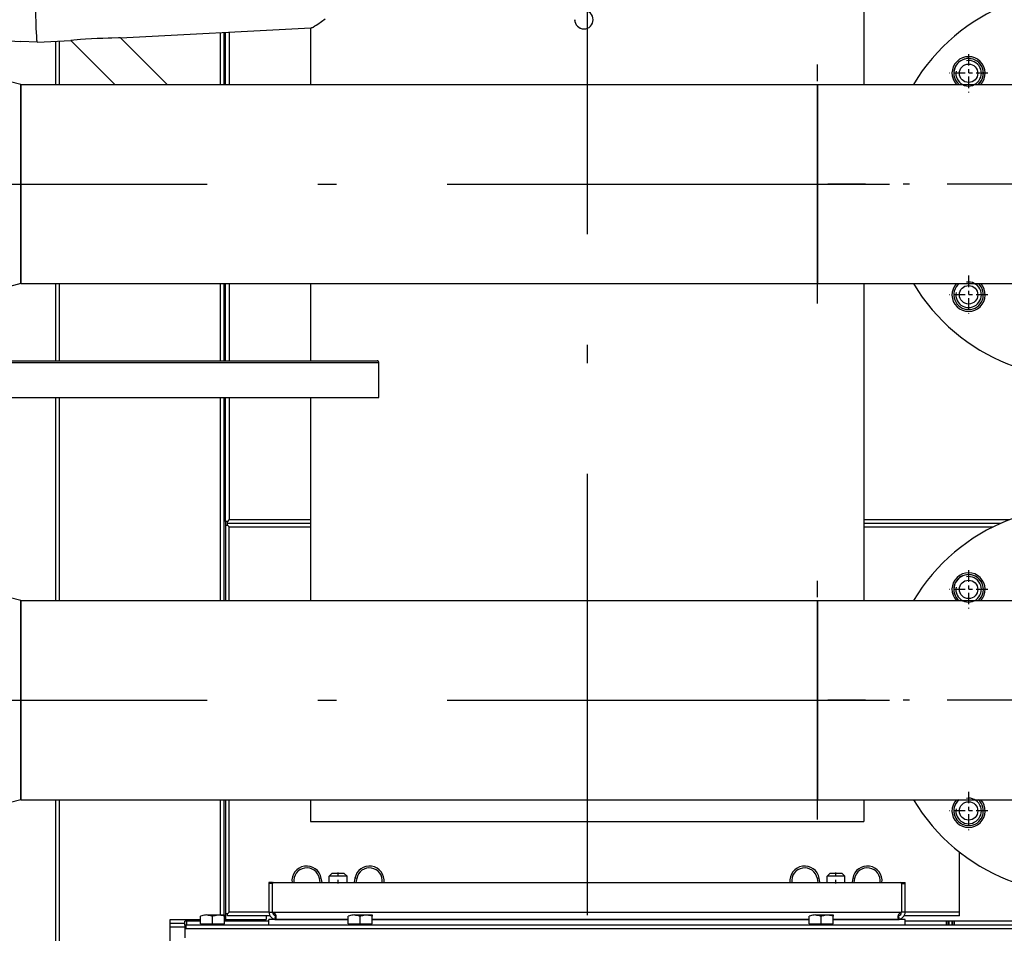
# Model space of a CAD drawing. Extents: x 0 to 420, y 0 to 297.
# Drawn here: x 100 to 127, y 198 to 223 of the extents above; entities that cross this region are included whole.
import ezdxf

# ---------------------------------------------------------------- set-up
doc = ezdxf.new("R2010")
doc.units = 0
doc.linetypes.add('DASHDOT', pattern=[18.5, 12, -3, 0.5, -3])
doc.layers.get('0').update_dxf_attribs({"linetype": 'CONTINUOUS'})

msp = doc.modelspace()

# ---------------------------------------------------------------- linework, layer by layer
at = {"color": 7, "linetype": 'DASHDOT'}
for p, q in [((115.763, 229.311), (115.763, 198.84)), ((93.464, 218.671), (124.604, 218.671)), ((93.464, 204.671), (124.604, 204.671))]:
    msp.add_line(p, q, dxfattribs=at)
at = {"color": 7, "ltscale": 0.058017}
msp.add_line((123.263, 223.691), (123.263, 221.371), dxfattribs=at)
at = {"color": 7, "ltscale": 0.129315}
msp.add_line((103.109, 222.635), (108.275, 222.906), dxfattribs=at)
at = {"color": 7, "ltscale": 0.038362}
msp.add_line((108.263, 222.905), (108.263, 221.371), dxfattribs=at)
at = {"color": 7, "ltscale": 7.44843e-06}
msp.add_line((108.274, 222.906), (108.275, 222.906), dxfattribs=at)
at = {"color": 7, "ltscale": 0.151166}
msp.add_line((94.357, 222.858), (100.395, 222.541), dxfattribs=at)
at = {"color": 7, "ltscale": 0.035147}
msp.add_line((105.809, 222.777), (105.809, 221.371), dxfattribs=at)
at = {"color": 7, "ltscale": 0.035278}
msp.add_line((105.909, 222.782), (105.909, 221.371), dxfattribs=at)
at = {"color": 7, "ltscale": 0.035344}
msp.add_line((105.959, 221.371), (105.959, 222.785), dxfattribs=at)
at = {"color": 7, "ltscale": 0.035475}
msp.add_line((106.059, 222.79), (106.059, 221.371), dxfattribs=at)
at = {"color": 7, "ltscale": 0.011594}
msp.add_line((100.858, 222.517), (100.395, 222.541), dxfattribs=at)
at = {"color": 7, "ltscale": 0.022705}
msp.add_line((100.858, 222.517), (101.765, 222.565), dxfattribs=at)
at = {"color": 7, "ltscale": 1.71661e-06}
msp.add_line((100.858, 222.517), (100.858, 222.517), dxfattribs=at)
at = {"color": 7, "ltscale": 0.029316}
msp.add_line((101.359, 221.371), (101.359, 222.543), dxfattribs=at)
at = {"color": 7, "ltscale": 0.029448}
msp.add_line((101.459, 221.371), (101.459, 222.549), dxfattribs=at)
at = {"color": 7, "ltscale": 0.04221}
msp.add_line((102.959, 221.371), (101.765, 222.565), dxfattribs=at)
at = {"color": 7, "ltscale": 0.0447}
msp.add_line((104.373, 221.371), (103.109, 222.635), dxfattribs=at)
at = {"color": 7, "linetype": 'DASHDOT', "ltscale": 0.026}
for p, q in [((126.104, 222.196), (126.104, 221.156)), ((126.624, 221.676), (125.584, 221.676)), ((126.104, 216.186), (126.104, 215.146)), ((126.624, 215.666), (125.584, 215.666)), ((126.104, 208.196), (126.104, 207.156)), ((126.624, 207.676), (125.584, 207.676)), ((126.104, 202.186), (126.104, 201.146)), ((126.624, 201.666), (125.584, 201.666))]:
    msp.add_line(p, q, dxfattribs=at)
at = {"color": 7, "ltscale": 0.062001}
for p, q in [((100.409, 221.371), (98.009, 221.996)), ((100.409, 215.971), (98.009, 215.346)), ((100.409, 207.371), (98.009, 207.996)), ((100.409, 201.971), (98.009, 201.346))]:
    msp.add_line(p, q, dxfattribs=at)
at = {"color": 7, "linetype": 'DASHDOT', "ltscale": 0.162}
for p, q in [((122.009, 215.431), (122.009, 221.911)), ((122.009, 201.431), (122.009, 207.911))]:
    msp.add_line(p, q, dxfattribs=at)
at = {"color": 7, "ltscale": 0.035156}
for p, q in [((100.409, 221.371), (100.409, 219.965)), ((100.409, 207.371), (100.409, 205.965))]:
    msp.add_line(p, q, dxfattribs=at)
at = {"color": 7, "ltscale": 0.0675}
for p, q in [((100.409, 218.671), (100.409, 221.371)), ((122.009, 218.671), (122.009, 221.371)), ((100.409, 215.971), (100.409, 218.671)), ((122.009, 215.971), (122.009, 218.671)), ((100.409, 204.671), (100.409, 207.371)), ((122.009, 204.671), (122.009, 207.371)), ((100.409, 201.971), (100.409, 204.671)), ((122.009, 201.971), (122.009, 204.671))]:
    msp.add_line(p, q, dxfattribs=at)
at = {"color": 7}
for p, q in [((100.409, 221.371), (122.009, 221.371)), ((100.409, 215.971), (122.009, 215.971)), ((100.409, 207.371), (122.009, 207.371)), ((100.409, 201.971), (122.009, 201.971)), ((153.359, 198.471), (104.859, 198.471)), ((153.334, 198.571), (104.884, 198.571)), ((153.334, 198.471), (104.884, 198.471))]:
    msp.add_line(p, q, dxfattribs=at)
at = {"color": 7, "ltscale": 0.135}
for p, q in [((122.009, 221.371), (122.009, 215.971)), ((122.009, 207.371), (122.009, 201.971))]:
    msp.add_line(p, q, dxfattribs=at)
at = {"color": 7, "ltscale": 0.1775}
for p, q in [((122.009, 221.371), (129.109, 221.371)), ((122.009, 215.971), (129.109, 215.971)), ((122.009, 207.371), (129.109, 207.371)), ((122.009, 201.971), (129.109, 201.971))]:
    msp.add_line(p, q, dxfattribs=at)
at = {"color": 7, "ltscale": 0.099844}
for p, q in [((100.409, 219.965), (100.409, 215.971)), ((100.409, 205.965), (100.409, 201.971))]:
    msp.add_line(p, q, dxfattribs=at)
at = {"color": 7, "linetype": 'DASHDOT', "ltscale": 0.34125}
for p, q in [((135.934, 218.671), (122.284, 218.671)), ((135.934, 204.671), (122.284, 204.671))]:
    msp.add_line(p, q, dxfattribs=at)
at = {"color": 7, "ltscale": 0.052287}
for p, q in [((101.359, 213.879), (101.359, 215.971)), ((101.459, 213.879), (101.459, 215.971)), ((105.809, 215.971), (105.809, 213.879)), ((105.909, 215.971), (105.909, 213.879)), ((105.959, 213.879), (105.959, 215.971)), ((106.059, 215.971), (106.059, 213.879)), ((108.263, 215.971), (108.263, 213.879))]:
    msp.add_line(p, q, dxfattribs=at)
at = {"color": 7, "ltscale": 0.215}
msp.add_line((123.263, 215.971), (123.263, 207.371), dxfattribs=at)
at = {"color": 7, "ltscale": 0.412764}
msp.add_line((93.603, 213.829), (110.114, 213.829), dxfattribs=at)
at = {"color": 7, "ltscale": 0.409988}
msp.add_line((93.671, 213.879), (110.07, 213.879), dxfattribs=at)
at = {"color": 7, "ltscale": 0.02375}
msp.add_line((110.114, 212.879), (110.114, 213.829), dxfattribs=at)
at = {"color": 7, "ltscale": 0.455214}
msp.add_line((91.905, 212.879), (110.114, 212.879), dxfattribs=at)
at = {"color": 7, "ltscale": 0.137714}
for p, q in [((101.359, 207.371), (101.359, 212.879)), ((101.459, 207.371), (101.459, 212.879))]:
    msp.add_line(p, q, dxfattribs=at)
at = {"color": 7, "ltscale": 0.137713}
for p, q in [((105.809, 212.879), (105.809, 207.371)), ((105.909, 212.879), (105.909, 207.371)), ((108.263, 212.879), (108.263, 207.371))]:
    msp.add_line(p, q, dxfattribs=at)
at = {"color": 7, "ltscale": 0.083963}
msp.add_line((105.959, 209.521), (105.959, 212.879), dxfattribs=at)
at = {"color": 7, "ltscale": 0.082713}
msp.add_line((106.059, 212.879), (106.059, 209.571), dxfattribs=at)
at = {"color": 7, "ltscale": 0.001768}
for p, q in [((106.059, 209.571), (106.009, 209.521)), ((106.059, 209.371), (106.009, 209.421)), ((106.059, 198.921), (106.009, 198.871))]:
    msp.add_line(p, q, dxfattribs=at)
at = {"color": 7, "ltscale": 0.055096}
for p, q in [((106.059, 209.571), (108.263, 209.571)), ((106.059, 209.371), (108.263, 209.371))]:
    msp.add_line(p, q, dxfattribs=at)
at = {"color": 7, "ltscale": 0.099034}
msp.add_line((123.263, 209.571), (127.225, 209.571), dxfattribs=at)
at = {"color": 7, "ltscale": 0.0025}
for p, q in [((105.959, 209.521), (105.959, 209.421)), ((107.234, 199.721), (107.134, 199.721)), ((107.234, 199.696), (107.134, 199.696)), ((124.284, 199.721), (124.384, 199.721)), ((124.284, 199.696), (124.384, 199.696)), ((107.134, 198.916), (107.234, 198.919)), ((124.384, 198.916), (124.284, 198.919)), ((125.859, 198.821), (125.859, 198.921)), ((104.859, 198.571), (104.859, 198.671)), ((104.909, 198.571), (104.909, 198.671)), ((104.859, 198.571), (104.859, 198.471)), ((104.884, 198.571), (104.884, 198.471))]:
    msp.add_line(p, q, dxfattribs=at)
at = {"color": 7, "ltscale": 0.00125}
for p, q in [((106.009, 209.521), (105.959, 209.521)), ((105.959, 209.421), (106.009, 209.421)), ((106.009, 209.471), (106.009, 209.521)), ((106.009, 209.421), (106.009, 209.471)), ((108.553, 199.84), (108.504, 199.832)), ((109.515, 199.832), (109.466, 199.84)), ((122.053, 199.84), (122.004, 199.832)), ((123.015, 199.832), (122.966, 199.84)), ((104.909, 198.671), (104.859, 198.671)), ((106.009, 198.871), (105.959, 198.871)), ((106.009, 198.821), (106.009, 198.871))]:
    msp.add_line(p, q, dxfattribs=at)
at = {"color": 7, "ltscale": 0.05125}
msp.add_line((105.959, 209.421), (105.959, 207.371), dxfattribs=at)
at = {"color": 7, "ltscale": 0.056346}
msp.add_line((106.009, 209.471), (108.263, 209.471), dxfattribs=at)
msp.add_line((106.009, 209.471), (108.263, 209.471), dxfattribs=at)
at = {"color": 7, "ltscale": 0.050001}
msp.add_line((106.059, 207.371), (106.059, 209.371), dxfattribs=at)
at = {"color": 7, "ltscale": 0.092989}
msp.add_line((123.263, 209.471), (126.983, 209.471), dxfattribs=at)
msp.add_line((123.263, 209.471), (126.983, 209.471), dxfattribs=at)
at = {"color": 7, "ltscale": 0.087671}
msp.add_line((123.263, 209.371), (126.77, 209.371), dxfattribs=at)
at = {"color": 7, "ltscale": 0.216222}
for p, q in [((101.359, 193.322), (101.359, 201.971)), ((101.459, 193.322), (101.459, 201.971))]:
    msp.add_line(p, q, dxfattribs=at)
at = {"color": 7, "ltscale": 0.078187}
for p, q in [((105.809, 201.971), (105.809, 198.843)), ((105.909, 201.971), (105.909, 198.843))]:
    msp.add_line(p, q, dxfattribs=at)
at = {"color": 7, "ltscale": 0.077499}
msp.add_line((105.959, 201.971), (105.959, 198.871), dxfattribs=at)
at = {"color": 7, "ltscale": 0.07625}
msp.add_line((106.059, 198.921), (106.059, 201.971), dxfattribs=at)
at = {"color": 7, "ltscale": 0.014787}
for p, q in [((108.263, 201.971), (108.263, 201.379)), ((123.263, 201.971), (123.263, 201.379))]:
    msp.add_line(p, q, dxfattribs=at)
at = {"color": 7, "ltscale": 0.374987}
msp.add_line((108.263, 201.379), (123.263, 201.379), dxfattribs=at)
at = {"color": 7, "ltscale": 1.31607e-05}
msp.add_line((123.263, 201.379), (123.263, 201.379), dxfattribs=at)
at = {"color": 7, "ltscale": 0.040672}
msp.add_line((125.859, 198.921), (125.859, 200.548), dxfattribs=at)
at = {"color": 7, "ltscale": 0.002652}
for p, q in [((108.841, 199.971), (108.766, 199.896)), ((109.178, 199.971), (109.253, 199.896)), ((109.178, 199.971), (109.253, 199.896)), ((122.341, 199.971), (122.266, 199.896)), ((122.678, 199.971), (122.753, 199.896)), ((122.678, 199.971), (122.753, 199.896))]:
    msp.add_line(p, q, dxfattribs=at)
at = {"color": 7, "ltscale": 0.007879}
for p, q in [((109.156, 199.971), (108.841, 199.971)), ((122.656, 199.971), (122.341, 199.971))]:
    msp.add_line(p, q, dxfattribs=at)
at = {"color": 7, "linetype": 'DASHDOT', "ltscale": 0.0075}
for p, q in [((109.009, 199.696), (109.009, 199.996)), ((122.509, 199.696), (122.509, 199.996))]:
    msp.add_line(p, q, dxfattribs=at)
at = {"color": 7, "ltscale": 0.00056572}
msp.add_line((109.178, 199.971), (109.156, 199.971), dxfattribs=at)
at = {"color": 7, "ltscale": 0.00056591}
msp.add_line((122.678, 199.971), (122.656, 199.971), dxfattribs=at)
at = {"color": 7, "ltscale": 0.000624847}
for p, q in [((107.134, 199.721), (107.134, 199.696)), ((107.234, 199.721), (107.234, 199.696))]:
    msp.add_line(p, q, dxfattribs=at)
at = {"color": 7, "ltscale": 0.019375}
for p, q in [((107.134, 199.696), (107.134, 198.921)), ((107.234, 198.921), (107.234, 199.696)), ((124.284, 199.696), (124.284, 198.921)), ((124.384, 198.921), (124.384, 199.696))]:
    msp.add_line(p, q, dxfattribs=at)
at = {"color": 7, "ltscale": 0.425}
msp.add_line((107.259, 199.721), (124.259, 199.721), dxfattribs=at)
at = {"color": 7, "ltscale": 0.002812}
for p, q in [((108.524, 199.721), (108.504, 199.832)), ((109.515, 199.832), (109.495, 199.721)), ((122.024, 199.721), (122.004, 199.832)), ((123.015, 199.832), (122.995, 199.721))]:
    msp.add_line(p, q, dxfattribs=at)
at = {"color": 7, "ltscale": 0.003033}
for p, q in [((108.574, 199.721), (108.553, 199.84)), ((109.466, 199.84), (109.444, 199.721)), ((122.074, 199.721), (122.053, 199.84)), ((122.966, 199.84), (122.944, 199.721))]:
    msp.add_line(p, q, dxfattribs=at)
at = {"color": 7, "ltscale": 0.011378}
for p, q in [((109.221, 199.896), (108.766, 199.896)), ((122.721, 199.896), (122.266, 199.896))]:
    msp.add_line(p, q, dxfattribs=at)
at = {"color": 7, "ltscale": 0.004375}
for p, q in [((108.766, 199.721), (108.766, 199.896)), ((109.253, 199.721), (109.253, 199.896)), ((109.253, 199.721), (109.253, 199.896)), ((122.266, 199.721), (122.266, 199.896)), ((122.753, 199.721), (122.753, 199.896)), ((122.753, 199.721), (122.753, 199.896))]:
    msp.add_line(p, q, dxfattribs=at)
at = {"color": 7, "ltscale": 0.000816917}
for p, q in [((109.253, 199.896), (109.221, 199.896)), ((122.753, 199.896), (122.721, 199.896))]:
    msp.add_line(p, q, dxfattribs=at)
at = {"color": 7, "ltscale": 0.000625229}
for p, q in [((124.284, 199.696), (124.284, 199.721)), ((124.384, 199.696), (124.384, 199.721))]:
    msp.add_line(p, q, dxfattribs=at)
at = {"color": 7, "ltscale": 0.026875}
msp.add_line((107.134, 198.921), (106.059, 198.921), dxfattribs=at)
at = {"color": 7, "ltscale": 0.42625}
msp.add_line((107.234, 198.921), (124.284, 198.921), dxfattribs=at)
at = {"color": 7, "ltscale": 0.000107193}
msp.add_line((107.234, 198.916), (107.234, 198.921), dxfattribs=at)
at = {"color": 7, "ltscale": 0.000107574}
msp.add_line((124.284, 198.921), (124.284, 198.916), dxfattribs=at)
at = {"color": 7, "ltscale": 0.036876}
msp.add_line((125.859, 198.921), (124.384, 198.921), dxfattribs=at)
at = {"color": 7, "ltscale": 0.173751}
msp.add_line((104.459, 191.772), (104.459, 198.722), dxfattribs=at)
at = {"color": 7, "ltscale": 0.020625}
msp.add_line((104.459, 198.722), (105.284, 198.722), dxfattribs=at)
at = {"color": 7, "ltscale": 0.01}
for p, q in [((104.459, 198.621), (104.859, 198.621)), ((104.459, 198.521), (104.859, 198.521))]:
    msp.add_line(p, q, dxfattribs=at)
at = {"color": 7, "ltscale": 0.009375}
msp.add_line((105.284, 198.671), (104.909, 198.671), dxfattribs=at)
at = {"color": 7, "ltscale": 0.005334}
for p, q in [((105.284, 198.601), (105.284, 198.814)), ((105.609, 198.601), (105.609, 198.814)), ((105.934, 198.601), (105.934, 198.814)), ((109.284, 198.601), (109.284, 198.814)), ((109.609, 198.601), (109.609, 198.814)), ((109.934, 198.601), (109.934, 198.814)), ((121.784, 198.601), (121.784, 198.814)), ((122.109, 198.601), (122.109, 198.814)), ((122.434, 198.601), (122.434, 198.814))]:
    msp.add_line(p, q, dxfattribs=at)
at = {"color": 7, "ltscale": 0.012014}
for p, q in [((105.454, 198.843), (105.934, 198.843)), ((109.454, 198.843), (109.934, 198.843)), ((121.954, 198.843), (122.434, 198.843))]:
    msp.add_line(p, q, dxfattribs=at)
at = {"color": 7, "ltscale": 4.5935e-06}
for p, q in [((105.454, 198.843), (105.454, 198.843)), ((105.454, 198.843), (105.454, 198.843)), ((109.454, 198.843), (109.454, 198.843))]:
    msp.add_line(p, q, dxfattribs=at)
at = {"color": 7, "linetype": 'DASHDOT', "ltscale": 0.00087471}
for p, q in [((105.609, 198.846), (105.609, 198.811)), ((109.609, 198.846), (109.609, 198.811))]:
    msp.add_line(p, q, dxfattribs=at)
at = {"color": 7, "ltscale": 0.000725555}
for p, q in [((105.934, 198.843), (105.934, 198.814)), ((109.934, 198.843), (109.934, 198.814))]:
    msp.add_line(p, q, dxfattribs=at)
at = {"color": 7, "ltscale": 4.7798e-06}
for p, q in [((105.934, 198.843), (105.934, 198.843)), ((105.934, 198.843), (105.934, 198.843)), ((109.934, 198.843), (109.934, 198.843))]:
    msp.add_line(p, q, dxfattribs=at)
at = {"color": 7, "ltscale": 0.000625038}
for p, q in [((105.934, 198.722), (105.959, 198.722)), ((104.884, 198.571), (104.859, 198.571)), ((104.884, 198.471), (104.859, 198.471))]:
    msp.add_line(p, q, dxfattribs=at)
at = {"color": 7, "ltscale": 0.03}
msp.add_line((107.134, 198.671), (105.934, 198.671), dxfattribs=at)
at = {"color": 7, "ltscale": 0.003723}
msp.add_line((105.959, 198.871), (105.959, 198.722), dxfattribs=at)
at = {"color": 7, "ltscale": 0.0275}
msp.add_line((105.959, 198.722), (107.059, 198.722), dxfattribs=at)
at = {"color": 7, "ltscale": 0.028794}
msp.add_line((107.161, 198.821), (106.009, 198.821), dxfattribs=at)
at = {"color": 7, "ltscale": 0.001278}
msp.add_line((106.409, 198.722), (106.409, 198.671), dxfattribs=at)
at = {"color": 7, "ltscale": 0.018125}
msp.add_line((107.134, 198.671), (106.409, 198.671), dxfattribs=at)
at = {"color": 7, "ltscale": 0.002473}
msp.add_line((107.059, 198.821), (107.059, 198.722), dxfattribs=at)
at = {"color": 7, "ltscale": 0.05375}
msp.add_line((109.284, 198.721), (107.134, 198.721), dxfattribs=at)
at = {"color": 7, "ltscale": 0.00375}
for p, q in [((107.134, 198.571), (107.134, 198.721)), ((124.384, 198.571), (124.384, 198.721))]:
    msp.add_line(p, q, dxfattribs=at)
at = {"color": 7, "ltscale": 0.04875}
for p, q in [((107.334, 198.721), (109.284, 198.721)), ((124.384, 198.721), (122.434, 198.721))]:
    msp.add_line(p, q, dxfattribs=at)
at = {"color": 7, "ltscale": 0.29625}
for p, q in [((121.784, 198.721), (109.934, 198.721)), ((109.934, 198.721), (121.784, 198.721))]:
    msp.add_line(p, q, dxfattribs=at)
at = {"color": 7, "ltscale": 4.8852e-06}
msp.add_line((121.954, 198.843), (121.954, 198.843), dxfattribs=at)
at = {"color": 7, "linetype": 'DASHDOT', "ltscale": 0.000874329}
msp.add_line((122.109, 198.846), (122.109, 198.811), dxfattribs=at)
at = {"color": 7, "ltscale": 0.000725937}
msp.add_line((122.434, 198.843), (122.434, 198.814), dxfattribs=at)
at = {"color": 7, "ltscale": 4.94809e-06}
msp.add_line((122.434, 198.843), (122.434, 198.843), dxfattribs=at)
at = {"color": 7, "ltscale": 0.04375}
msp.add_line((122.434, 198.721), (124.184, 198.721), dxfattribs=at)
at = {"color": 7, "ltscale": 0.037545}
msp.add_line((125.859, 198.821), (124.358, 198.821), dxfattribs=at)
at = {"color": 7, "ltscale": 0.027978}
msp.add_line((125.504, 198.671), (124.384, 198.671), dxfattribs=at)
at = {"color": 7, "ltscale": 0.076125}
msp.add_line((127.429, 198.671), (124.384, 198.671), dxfattribs=at)
at = {"color": 7, "ltscale": 0.001118}
for p, q in [((125.548, 198.671), (125.504, 198.671)), ((125.715, 198.671), (125.671, 198.671))]:
    msp.add_line(p, q, dxfattribs=at)
at = {"color": 7, "ltscale": 0.002501}
for p, q in [((125.504, 198.571), (125.504, 198.671)), ((125.548, 198.571), (125.548, 198.671)), ((125.565, 198.671), (125.565, 198.571)), ((125.654, 198.671), (125.654, 198.571)), ((125.671, 198.671), (125.671, 198.571)), ((125.715, 198.671), (125.715, 198.571))]:
    msp.add_line(p, q, dxfattribs=at)
at = {"color": 7, "ltscale": 0.000411415}
for p, q in [((125.548, 198.671), (125.565, 198.671)), ((125.671, 198.671), (125.654, 198.671))]:
    msp.add_line(p, q, dxfattribs=at)
at = {"color": 7, "ltscale": 0.002236}
msp.add_line((125.654, 198.671), (125.565, 198.671), dxfattribs=at)
at = {"color": 7, "ltscale": 0.042853}
msp.add_line((127.429, 198.671), (125.715, 198.671), dxfattribs=at)
at = {"color": 7, "ltscale": 0.00625}
msp.add_line((104.859, 198.471), (104.859, 198.221), dxfattribs=at)
at = {"color": 7, "ltscale": 0.008125}
for p, q in [((105.284, 198.601), (105.609, 198.601)), ((105.609, 198.601), (105.934, 198.601)), ((109.284, 198.601), (109.609, 198.601)), ((109.609, 198.601), (109.934, 198.601)), ((121.784, 198.601), (122.109, 198.601)), ((122.109, 198.601), (122.434, 198.601))]:
    msp.add_line(p, q, dxfattribs=at)
at = {"color": 7, "ltscale": 0.000749969}
for p, q in [((105.319, 198.571), (105.319, 198.601)), ((105.9, 198.571), (105.9, 198.601)), ((105.9, 198.571), (105.9, 198.601)), ((109.319, 198.571), (109.319, 198.601)), ((109.9, 198.571), (109.9, 198.601)), ((121.819, 198.571), (121.819, 198.601)), ((122.4, 198.571), (122.4, 198.601))]:
    msp.add_line(p, q, dxfattribs=at)
at = {"color": 7, "ltscale": 0.014537}
for p, q in [((105.9, 198.571), (105.319, 198.571)), ((109.9, 198.571), (109.319, 198.571))]:
    msp.add_line(p, q, dxfattribs=at)
at = {"color": 7, "linetype": 'DASHDOT', "ltscale": 0.000899887}
for p, q in [((105.609, 198.568), (105.609, 198.604)), ((109.609, 198.568), (109.609, 198.604)), ((122.109, 198.568), (122.109, 198.604))]:
    msp.add_line(p, q, dxfattribs=at)
at = {"color": 7, "ltscale": 0.054606}
msp.add_line((109.319, 198.571), (107.134, 198.571), dxfattribs=at)
at = {"color": 7, "ltscale": 0.297963}
msp.add_line((121.819, 198.571), (109.9, 198.571), dxfattribs=at)
at = {"color": 7, "ltscale": 0.014538}
msp.add_line((122.4, 198.571), (121.819, 198.571), dxfattribs=at)
at = {"color": 7, "ltscale": 0.049606}
msp.add_line((124.384, 198.571), (122.4, 198.571), dxfattribs=at)
at = {"color": 7}
for points in [[(100.858, 222.517), (100.857, 222.518), (100.857, 222.518), (100.855, 222.521), (100.854, 222.526), (100.85, 222.547), (100.846, 222.575), (100.843, 222.613), (100.838, 222.686), (100.833, 222.778), (100.828, 222.899), (100.823, 223.041), (100.816, 223.262), (100.81, 223.517), (100.804, 223.808), (100.798, 224.128), (100.791, 224.58), (100.784, 225.07), (100.775, 226.022), (100.766, 227.055), (100.759, 228.447), (100.755, 229.899), (100.753, 231.379)], [(108.275, 222.906), (108.285, 222.908), (108.298, 222.913), (108.314, 222.92), (108.333, 222.93), (108.381, 222.959), (108.418, 222.983), (108.46, 223.011), (108.557, 223.08), (108.656, 223.151)], [(103.109, 222.635), (103.055, 222.634), (102.879, 222.631), (102.774, 222.628), (102.629, 222.623), (102.48, 222.617), (102.322, 222.608), (102.165, 222.598), (102.027, 222.588), (101.842, 222.572)], [(110.114, 213.829), (110.113, 213.841), (110.109, 213.852), (110.104, 213.862), (110.095, 213.87), (110.086, 213.876), (110.076, 213.879), (110.07, 213.879)], [(107.332, 198.779), (107.331, 198.79), (107.33, 198.802), (107.327, 198.815), (107.323, 198.828), (107.314, 198.852), (107.307, 198.864), (107.3, 198.874), (107.29, 198.887), (107.278, 198.899), (107.265, 198.907), (107.25, 198.914), (107.234, 198.916)], [(107.234, 198.916), (107.247, 198.914), (107.259, 198.91), (107.271, 198.904), (107.279, 198.898), (107.287, 198.891), (107.294, 198.882), (107.301, 198.873), (107.313, 198.853), (107.322, 198.831)], [(124.284, 198.916), (124.269, 198.913), (124.254, 198.907), (124.24, 198.897), (124.227, 198.885), (124.22, 198.876), (124.213, 198.865), (124.201, 198.843), (124.193, 198.82), (124.188, 198.797), (124.187, 198.779)], [(124.197, 198.831), (124.205, 198.851), (124.215, 198.869), (124.228, 198.886), (124.242, 198.899), (124.255, 198.908), (124.27, 198.914), (124.284, 198.916)], [(105.454, 198.843), (105.419, 198.842), (105.384, 198.839), (105.347, 198.832), (105.317, 198.824), (105.284, 198.814)], [(105.454, 198.843), (105.419, 198.842), (105.384, 198.839), (105.347, 198.832), (105.317, 198.824), (105.284, 198.814)], [(105.454, 198.843), (105.485, 198.841), (105.517, 198.837), (105.551, 198.831), (105.579, 198.824), (105.609, 198.814)], [(105.609, 198.814), (105.646, 198.825), (105.68, 198.833), (105.711, 198.839), (105.752, 198.843), (105.791, 198.843), (105.832, 198.839), (105.863, 198.834), (105.897, 198.825), (105.934, 198.814)], [(107.295, 198.725), (107.308, 198.729), (107.313, 198.733), (107.318, 198.737), (107.322, 198.742), (107.326, 198.748), (107.328, 198.754), (107.33, 198.762), (107.332, 198.779)], [(109.454, 198.843), (109.419, 198.842), (109.384, 198.839), (109.347, 198.832), (109.317, 198.824), (109.284, 198.814)], [(109.454, 198.843), (109.485, 198.841), (109.517, 198.837), (109.551, 198.831), (109.579, 198.824), (109.609, 198.814)], [(109.609, 198.814), (109.646, 198.825), (109.68, 198.833), (109.711, 198.839), (109.752, 198.843), (109.791, 198.843), (109.832, 198.839), (109.863, 198.834), (109.897, 198.825), (109.934, 198.814)], [(121.954, 198.843), (121.919, 198.842), (121.884, 198.839), (121.847, 198.832), (121.817, 198.824), (121.784, 198.814)], [(121.954, 198.843), (121.985, 198.841), (122.017, 198.837), (122.051, 198.831), (122.079, 198.824), (122.109, 198.814)], [(122.109, 198.814), (122.146, 198.825), (122.18, 198.833), (122.211, 198.839), (122.252, 198.843), (122.291, 198.843), (122.332, 198.839), (122.363, 198.834), (122.397, 198.825), (122.434, 198.814)], [(124.187, 198.779), (124.189, 198.762), (124.191, 198.754), (124.194, 198.747), (124.197, 198.741), (124.201, 198.737), (124.206, 198.732), (124.211, 198.729), (124.224, 198.725)]]:
    msp.add_lwpolyline(points, dxfattribs=at)
for centre in [(126.104, 221.676), (126.104, 215.666), (126.104, 207.676), (126.104, 201.666)]:
    msp.add_circle(centre, 0.25, dxfattribs=at)
for centre, radius, start, end in [((129.109, 218.671), 5.25, 210.9497, 149.0503), ((115.674, 223.129), 0.25, 0.0088, 89.9997), ((115.674, 223.129), 0.25, 179.9867, 269.9951), ((115.675, 223.129), 0.25, 179.9866, 269.9299), ((115.674, 223.129), 0.25, 269.9998, 359.9913), ((102.386, 216.518), 6.078, 95.1401, 95.863), ((126.104, 221.676), 0.45, 317.2944, 222.7056), ((126.104, 221.676), 0.4, 310.2696, 229.7303), ((126.104, 221.676), 0.4, 30, 229.7303), ((126.104, 221.676), 0.346, 170, 100), ((126.104, 221.676), 0.4, 310.2696, 30), ((126.104, 215.666), 0.45, 137.2945, 42.7054), ((126.104, 215.666), 0.4, 130.2698, 49.7301), ((126.104, 215.666), 0.4, 130.2698, 49.7301), ((126.104, 215.666), 0.346, 170, 100), ((129.109, 204.671), 5.25, 210.9497, 149.0503), ((126.104, 207.676), 0.45, 317.2944, 222.7056), ((126.104, 207.676), 0.4, 28.6479, 229.7303), ((126.104, 207.676), 0.4, 30, 210), ((126.104, 207.676), 0.346, 170, 100), ((126.104, 207.676), 0.4, 310.2696, 28.6479), ((126.104, 207.676), 0.4, 310.2696, 28.6508), ((126.104, 201.666), 0.45, 137.2945, 42.7054), ((126.104, 201.666), 0.4, 130.2698, 49.7301), ((126.104, 201.666), 0.4, 130.2698, 300), ((126.104, 201.666), 0.346, 170, 100), ((108.159, 199.771), 0.4, 10, 187.1809), ((108.159, 199.771), 0.35, 10, 188.2134), ((109.859, 199.771), 0.4, 352.819, 169.9999), ((109.859, 199.771), 0.35, 351.7865, 169.9999), ((121.659, 199.771), 0.4, 10, 187.1809), ((121.659, 199.771), 0.35, 10, 188.2134), ((123.359, 199.771), 0.4, 352.819, 169.9999), ((123.359, 199.771), 0.35, 351.7865, 169.9999), ((107.259, 199.696), 0.025, 90, 180), ((124.259, 199.696), 0.025, 360, 90), ((107.334, 198.921), 0.2, 180, 224.9999), ((107.334, 198.921), 0.1, 182.4643, 253.7778), ((124.184, 198.921), 0.1, 286.2219, 357.5357), ((124.184, 198.921), 0.2, 314.9999, 359.9999), ((107.334, 198.921), 0.2, 225, 269.9999), ((109.152, 198.565), 1.864, 172.7656, 175.0835), ((108.384, 198.66), 1.09, 171.3028, 172.6334), ((107.298, 198.868), 0.0445, 281.5263, 303.5034), ((107.298, 198.868), 0.0445, 281.5264, 303.5027), ((124.184, 198.921), 0.2, 269.9999, 314.9999), ((124.221, 198.868), 0.0445, 236.4884, 258.475), ((124.221, 198.868), 0.0445, 236.4972, 258.4735), ((123.135, 198.66), 1.09, 7.3665, 8.6975), ((122.366, 198.565), 1.865, 4.9171, 7.2342)]:
    msp.add_arc(centre, radius, start, end, dxfattribs=at)
msp.add_ellipse((124.325, 232.609), major_axis=(-0.476, 9.088), ratio=0.011881, start_param=6.086944, end_param=9.621099, dxfattribs=at)

doc.saveas('drawing.dxf')
